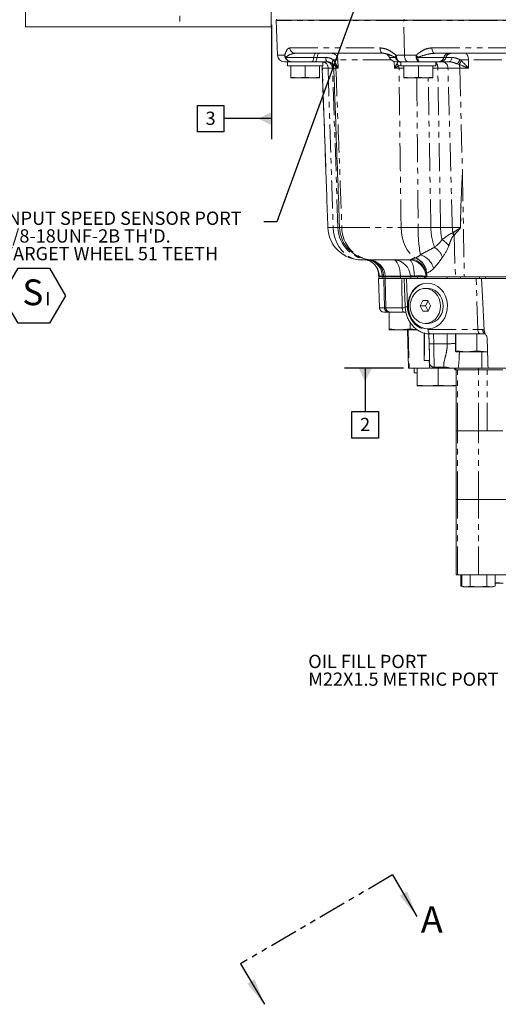
# Model space of a CAD drawing. Units: millimetres. Extents: x 11 to 1180, y 5 to 832.
# Drawn here: x 402 to 510, y 424 to 646 of the extents above; entities that cross this region are included whole.
import ezdxf

# ---------------------------------------------------------------- set-up
doc = ezdxf.new("R2010")
doc.units = ezdxf.units.MM
doc.linetypes.add('PHANTOM', pattern=[12.7, 6.35, -1.27, 1.27, -1.27, 1.27, -1.27])
doc.layers.add('SLD-0', color=7, linetype='Continuous')
doc.styles.add('SLDTEXTSTYLE0', font='TXT', dxfattribs={"width": 0.605})
doc.dimstyles.new('SLDDIMSTYLE4', dxfattribs={"dimtxt": 0, "dimasz": 3, "dimexe": 0, "dimexo": 0.0625, "dimgap": 0, "dimtad": 0, "dimtih": 1, "dimtoh": 1, "dimdec": 0, "dimrnd": 1e-09, "dimzin": 0, "dimdsep": 46, "dimtxsty": 'Standard', "dimsah": 1, "dimcen": 0.09, "dimadec": 0, "dimazin": 0, "dimtfac": 3, "dimtdec": 0, "dimtofl": 0, "dimtmove": 0, "dimatfit": 3, "dimfxl": 0, "dimfrac": 2, "dimtolj": 1, "dimtzin": 0, "dimarcsym": 0})

# ---------------------------------------------------------------- blocks, each defined once
blk = doc.blocks.new('SW_NOTE_29')
at = {"layer": 'SLD-0', "color": 0}
for p, q in [((-59.12, -16.71), (-55.54, -10.52)), ((-55.54, -10.52), (-48.4, -10.52)), ((-48.4, -10.52), (-44.82, -16.71)), ((-55.54, -22.9), (-59.12, -16.71)), ((-44.82, -16.71), (-48.4, -22.9)), ((-48.4, -22.9), (-55.54, -22.9))]:
    blk.add_line(p, q, dxfattribs=at)
at = {"layer": 'SLD-0', "color": 0, "attachment_point": 1, "style": 'SLDTEXTSTYLE0'}
for s, insert, char_height in [('INPUT SPEED SENSOR PORT', (-59.12, 2.3), 3), ("5/8-18UNF-2B TH'D.", (-59.12, -1.7), 3), ('TARGET WHEEL 51 TEETH', (-59.12, -5.7), 3), ('S', (-54.56, -13.04), 5.82), ('I ', (-49.38, -15.9), 3)]:
    blk.add_mtext(s, dxfattribs=dict(at, insert=insert, char_height=char_height))
blk = doc.blocks.new('SW_NOTE_32')
at = {"layer": 'SLD-0', "color": 0, "char_height": 3, "attachment_point": 1, "style": 'SLDTEXTSTYLE0'}
for s, insert in [('OIL FILL PORT', (-46.52, 5.44)), ('M22X1.5 METRIC PORT', (-46.52, 1.44))]:
    blk.add_mtext(s, dxfattribs=dict(at, insert=insert))
blk = doc.blocks.new('SW_DATUMTAG_7')
at = {"layer": 'SLD-0', "color": 0}
for p, q in [((14.88, 23.5), (14.88, -2.37)), ((-1.85, -0.7), (-1.85, 5.3)), ((-1.85, 5.3), (4.15, 5.3)), ((4.15, 5.3), (4.15, -0.7)), ((14.88, 2.3), (4.15, 2.3)), ((4.15, -0.7), (-1.85, -0.7))]:
    blk.add_line(p, q, dxfattribs=at)
blk.add_solid([(14.88, 0.8), (14.88, 3.8), (11.88, 2.3)], dxfattribs=at)
at = {"layer": 'SLD-0', "color": 0, "insert": (0, 3.87, 4.26), "char_height": 3, "attachment_point": 1, "style": 'SLDTEXTSTYLE0'}
blk.add_mtext('3', dxfattribs=at)
blk = doc.blocks.new('SW_DATUMTAG_9')
at = {"layer": 'SLD-0', "color": 0}
for p, q in [((9.83, 15.09), (-3.53, 15.09)), ((1.15, 15.09), (1.15, 5.3)), ((-1.85, -0.7), (-1.85, 5.3)), ((-1.85, 5.3), (4.15, 5.3)), ((4.15, 5.3), (4.15, -0.7)), ((4.15, -0.7), (-1.85, -0.7))]:
    blk.add_line(p, q, dxfattribs=at)
blk.add_solid([(2.65, 15.09), (-0.35, 15.09), (1.15, 12.09)], dxfattribs=at)
at = {"layer": 'SLD-0', "color": 0, "insert": (0, 3.87, 5.9), "char_height": 3, "attachment_point": 1, "style": 'SLDTEXTSTYLE0'}
blk.add_mtext('2', dxfattribs=at)

msp = doc.modelspace()

# ---------------------------------------------------------------- linework, layer by layer
at = {"color": 7, "linetype": 'Continuous', "lineweight": 15}
for p, q in [((403.081336, 644.643763), (403.081336, 708.143761)), ((458.643832, 644.643763), (458.643832, 708.143761)), ((459.801071, 646.18046), (462.858133, 646.18046)), ((459.801995, 646.127278), (460.076966, 638.253274)), ((459.849455, 646.390015), (459.849455, 646.18046)), ((488.745876, 646.18046), (462.858133, 646.18046)), ((535.705939, 646.18046), (488.745876, 646.18046)), ((438.006334, 644.643763), (403.081336, 644.643763)), ((438.006334, 644.643763), (458.643832, 644.643763)), ((462.38713, 636.782462), (461.600036, 636.782462)), ((462.38713, 636.782462), (462.38713, 635.86806)), ((462.875464, 636.782462), (462.38713, 636.782462)), ((463.185274, 636.782462), (462.875464, 636.782462)), ((467.84971, 636.782462), (463.185274, 636.782462)), ((484.019302, 638.687464), (464.076259, 638.687464)), ((468.592823, 636.782462), (467.84971, 636.782462)), ((470.324629, 635.86806), (470.324629, 636.782462)), ((471.300334, 636.782462), (471.290134, 636.782462)), ((487.8046, 636.782462), (486.834512, 636.782462)), ((489.078708, 636.782462), (487.8046, 636.782462)), ((487.964929, 636.782462), (487.964929, 635.86806)), ((490.918205, 636.782462), (489.078708, 636.782462)), ((492.135182, 636.782462), (490.918205, 636.782462)), ((496.48925, 636.782462), (492.135182, 636.782462)), ((522.18505, 638.687464), (495.63589, 638.687464)), ((495.902427, 635.86806), (495.902427, 636.782462)), ((496.951104, 636.782462), (496.48925, 636.782462)), ((470.324629, 635.86806), (462.38713, 635.86806)), ((463.10588, 635.86806), (463.10588, 633.252779)), ((466.355876, 635.86806), (466.355876, 633.252779)), ((469.605878, 635.86806), (469.605878, 633.252779)), ((470.212684, 635.31165), (470.524177, 626.391793)), ((495.902427, 635.86806), (487.964929, 635.86806)), ((488.683679, 635.86806), (488.683679, 633.252779)), ((491.933682, 635.86806), (491.933682, 633.252779)), ((495.183677, 635.86806), (495.183677, 633.252779)), ((464.730882, 633.118065), (463.10588, 633.252779)), ((463.10588, 633.252779), (463.10588, 633.118065)), ((463.10588, 633.118065), (464.730882, 633.118065)), ((466.355876, 633.252779), (464.730882, 633.118065)), ((464.730882, 633.118065), (467.980877, 633.118065)), ((467.980877, 633.118065), (466.355876, 633.252779)), ((469.605878, 633.252779), (467.980877, 633.118065)), ((467.980877, 633.118065), (469.605878, 633.118065)), ((469.605878, 633.118065), (469.605878, 633.252779)), ((490.30868, 633.118065), (488.683679, 633.252779)), ((488.683679, 633.252779), (488.683679, 633.118065)), ((488.683679, 633.118065), (490.30868, 633.118065)), ((491.933682, 633.252779), (490.30868, 633.118065)), ((490.30868, 633.118065), (493.558683, 633.118065)), ((493.558683, 633.118065), (491.933682, 633.252779)), ((495.183677, 633.252779), (493.558683, 633.118065)), ((493.558683, 633.118065), (495.183677, 633.118065)), ((495.183677, 633.118065), (495.183677, 633.252779)), ((479.088411, 591.951462), (479.086318, 591.951462)), ((481.233813, 591.951462), (479.088411, 591.951462)), ((481.717192, 591.951462), (481.233813, 591.951462)), ((489.872627, 591.951462), (481.732764, 591.951462)), ((482.953527, 588.502931), (482.967481, 588.103356)), ((484.043248, 588.103356), (482.967481, 588.103356)), ((482.981265, 588.103356), (482.981265, 587.785857)), ((484.331869, 588.103356), (484.043248, 588.103356)), ((484.419376, 588.103356), (484.047905, 588.103356)), ((484.436803, 588.103356), (484.419376, 588.103356)), ((484.433435, 588.274436), (484.439411, 588.103356)), ((484.439411, 588.103356), (484.436803, 588.103356)), ((487.869248, 588.103356), (484.439411, 588.103356)), ((490.154408, 588.103356), (490.148433, 588.274436)), ((490.154408, 588.103356), (491.037377, 588.103356)), ((493.318737, 588.103356), (491.037377, 588.103356)), ((493.318737, 587.785857), (493.318737, 588.103356)), ((493.362092, 588.103356), (493.318737, 588.103356)), ((493.633487, 588.103356), (493.362092, 588.103356)), ((493.686282, 588.103356), (493.633487, 588.103356)), ((493.686282, 588.103356), (493.670233, 588.562848)), ((493.686282, 588.103356), (493.856326, 588.103356)), ((494.680778, 588.103356), (493.856326, 588.103356)), ((498.452053, 588.103356), (494.680778, 588.103356)), ((501.458794, 588.103356), (498.452053, 588.103356)), ((505.77087, 588.103356), (501.458794, 588.103356)), ((507.152915, 588.103356), (505.77087, 588.103356)), ((507.152915, 587.785857), (507.152915, 588.103356)), ((539.243553, 588.103356), (507.152915, 588.103356)), ((482.962907, 587.785857), (483.136528, 581.155272)), ((484.132134, 587.785857), (482.962907, 587.785857)), ((484.331869, 587.785857), (484.132134, 587.785857)), ((484.419376, 587.785857), (484.132134, 587.785857)), ((484.434225, 587.785857), (484.419376, 587.785857)), ((484.434225, 587.785857), (484.607853, 581.155272)), ((488.160804, 587.785857), (484.434225, 587.785857)), ((488.551558, 587.785857), (488.160804, 587.785857)), ((488.725074, 587.785857), (488.160804, 587.785857)), ((488.725074, 587.785857), (488.954328, 581.386851)), ((488.725074, 587.785857), (489.22775, 587.785857)), ((489.22775, 587.785857), (504.996732, 587.785857)), ((506.226898, 587.785857), (504.996732, 587.785857)), ((540.440038, 587.785857), (506.226898, 587.785857)), ((494.124644, 585.531609), (493.521639, 585.531609)), ((492.920727, 582.752587), (492.331952, 581.554743)), ((492.331952, 581.554743), (492.932864, 580.365019)), ((493.53797, 581.554743), (492.331952, 581.554743)), ((494.110406, 582.760709), (492.920727, 582.752587)), ((494.114511, 582.752587), (492.920727, 582.752587)), ((494.12071, 582.740309), (493.53797, 581.554743)), ((493.53797, 581.554743), (494.128578, 580.385419)), ((494.711318, 581.570985), (494.110406, 582.760709)), ((494.122543, 580.37314), (494.711318, 581.570985)), ((485.149846, 580.165865), (484.152183, 580.165865)), ((485.324905, 580.165865), (485.324905, 576.362761)), ((488.632769, 580.165865), (485.623509, 580.165865)), ((489.119344, 580.165865), (488.632769, 580.165865)), ((492.932864, 580.365019), (494.122543, 580.37314)), ((490.074903, 577.83583), (490.074903, 576.362761)), ((493.521639, 577.594118), (494.124644, 577.594118)), ((485.324905, 576.165857), (487.699904, 576.165857)), ((491.724968, 576.165857), (487.699904, 576.165857)), ((489.45468, 576.165857), (489.683405, 567.465859)), ((505.924754, 575.212868), (494.640321, 575.212868)), ((500.365139, 575.212868), (500.365139, 571.409764)), ((500.418671, 575.212868), (500.418671, 571.409764)), ((505.195216, 575.212868), (505.195216, 571.409764)), ((507.093989, 575.212868), (505.924754, 575.212868)), ((493.26583, 574.381353), (493.258991, 573.194357)), ((493.258991, 573.194357), (493.265607, 571.99386)), ((493.285753, 573.194357), (493.258991, 573.194357)), ((493.279286, 574.367853), (493.26583, 574.381353)), ((493.279063, 571.980374), (493.285902, 573.167371)), ((493.285902, 573.167371), (493.279286, 574.367853)), ((493.265607, 571.99386), (493.279063, 571.980374)), ((493.279137, 571.99386), (493.265607, 571.99386)), ((500.391454, 571.21292), (500.391677, 571.21286)), ((500.391908, 571.21286), (500.418671, 571.409764)), ((500.391908, 571.21286), (502.80694, 571.21286)), ((500.418671, 571.409764), (502.80694, 571.21286)), ((502.80694, 571.21286), (505.195216, 571.409764)), ((502.80694, 571.21286), (507.556715, 571.21286)), ((505.195216, 571.409764), (507.556715, 571.21286)), ((493.272447, 569.212111), (494.466186, 569.212111)), ((489.863478, 567.465859), (489.683405, 567.465859)), ((489.863478, 567.465859), (494.313561, 567.465859)), ((491.00449, 567.465859), (491.00449, 566.465857)), ((491.693072, 566.465857), (491.00449, 566.465857)), ((491.693072, 567.465859), (491.693072, 563.662754)), ((497.721613, 567.465859), (495.509834, 567.465859)), ((496.443071, 567.465859), (496.443071, 563.662754)), ((500.184596, 567.465859), (500.184596, 567.135664)), ((500.432753, 567.135664), (500.184834, 567.135664)), ((505.56209, 567.465859), (500.432753, 567.465859)), ((505.56209, 567.135664), (500.432753, 567.135664)), ((500.505858, 567.135664), (500.505858, 553.292664)), ((507.692978, 567.465859), (505.56209, 567.465859)), ((509.020903, 567.135664), (505.56209, 567.135664)), ((515.494682, 567.465859), (507.692978, 567.465859)), ((509.020903, 567.135664), (511.021145, 567.135664)), ((491.693072, 563.662754), (494.068072, 563.465865)), ((491.693072, 563.465865), (491.693072, 563.662754)), ((491.693072, 563.465865), (494.068072, 563.465865)), ((494.068072, 563.465865), (496.443071, 563.662754)), ((494.068072, 563.465865), (498.81807, 563.465865)), ((496.443071, 563.662754), (498.81807, 563.465865)), ((498.81807, 563.465865), (500.505858, 563.605787)), ((498.81807, 563.465865), (500.505858, 563.465865)), ((500.505858, 553.292664), (500.505858, 537.79866)), ((500.506081, 553.292664), (500.753999, 553.292664)), ((500.753999, 553.292664), (505.562753, 553.292664)), ((505.562753, 553.292664), (507.48355, 553.292664)), ((511.021145, 553.292664), (507.48355, 553.292664)), ((500.505858, 537.79866), (500.505858, 520.780655)), ((500.753999, 537.79866), (500.506081, 537.79866)), ((505.562753, 537.79866), (500.753999, 537.79866)), ((530.961544, 537.79866), (505.562753, 537.79866)), ((500.506081, 520.780655), (500.753999, 520.780655)), ((500.753999, 520.780655), (505.562753, 520.780655)), ((501.515754, 518.165382), (501.515754, 520.780655)), ((501.763672, 518.165382), (501.763672, 520.780655)), ((503.671691, 518.165382), (503.671691, 520.780655)), ((505.562753, 520.780655), (530.961544, 520.780655)), ((507.424288, 518.165382), (507.424288, 520.780655)), ((509.268865, 518.165382), (509.268865, 520.780655)), ((509.268865, 518.87566), (511.078164, 518.87566)), ((501.515754, 518.165382), (501.74591, 518.132882)), ((501.763314, 518.165426), (502.266266, 518.03066)), ((501.763672, 518.165382), (502.717682, 518.03066)), ((502.018355, 518.03066), (502.266266, 518.03066)), ((502.266266, 518.03066), (502.717682, 518.03066)), ((502.717682, 518.03066), (503.671691, 518.165382)), ((505.547993, 518.03066), (502.717682, 518.03066)), ((503.671691, 518.165382), (505.547993, 518.03066)), ((505.547993, 518.03066), (508.34658, 518.03066)), ((507.424288, 518.165382), (508.34658, 518.03066)), ((508.34658, 518.03066), (509.268865, 518.165382)), ((508.34658, 518.03066), (508.766272, 518.03066)), ((508.766272, 518.03066), (509.269223, 518.165426))]:
    msp.add_line(p, q, dxfattribs=at)
at = {"color": 8, "linetype": 'PHANTOM', "lineweight": 0}
for p, q in [((438.006334, 708.143761), (438.006334, 644.643763)), ((488.64843, 646.127278), (459.801995, 646.127278)), ((535.21441, 646.127278), (488.64843, 646.127278)), ((488.787324, 638.253274), (488.64843, 646.127278)), ((488.745876, 646.390015), (488.745876, 646.18046)), ((462.869332, 639.913136), (483.257972, 639.913136)), ((494.994767, 639.913136), (521.543928, 639.913136)), ((460.076966, 638.253274), (461.729214, 638.253274)), ((461.945512, 637.734959), (468.296223, 637.734959)), ((468.296223, 637.734959), (469.039336, 637.734959)), ((472.692743, 637.233371), (473.306112, 636.298174)), ((485.769205, 637.216652), (473.730907, 637.216652)), ((473.730907, 637.216652), (473.770641, 635.31165)), ((485.421725, 637.734959), (486.763753, 637.734959)), ((486.510583, 635.31165), (486.44434, 636.848817)), ((486.90115, 638.253274), (488.787324, 638.253274)), ((487.1182, 636.383401), (487.276845, 636.782462)), ((488.787324, 638.253274), (491.451897, 638.253274)), ((491.774336, 637.734959), (497.708545, 637.734959)), ((497.708545, 637.734959), (498.170391, 637.734959)), ((501.383514, 637.236076), (501.664028, 636.989379)), ((503.284783, 637.216652), (503.260971, 635.31165)), ((523.499888, 637.216652), (503.284783, 637.216652)), ((470.223859, 635.31165), (470.212684, 635.31165)), ((472.523243, 635.31165), (471.525327, 635.31165)), ((472.812921, 635.31165), (472.523243, 635.31165)), ((473.757633, 599.305527), (472.523243, 635.31165)), ((473.208927, 635.810049), (472.578727, 636.280874)), ((473.770641, 635.31165), (473.304712, 635.31165)), ((487.565957, 635.31165), (486.510583, 635.31165)), ((487.964929, 636.106426), (487.489753, 635.852279)), ((488.683679, 635.313021), (487.565957, 635.31165)), ((496.327423, 635.31165), (495.183677, 635.31165)), ((498.629094, 635.31165), (496.327423, 635.31165)), ((496.962555, 599.305527), (496.327423, 635.31165)), ((501.165539, 636.159407), (500.775122, 636.283578)), ((501.314, 635.31165), (501.912117, 611.612724)), ((503.260971, 635.31165), (501.314, 635.31165)), ((494.77043, 599.305527), (494.173989, 633.118065)), ((501.912117, 611.612724), (502.326817, 588.103356)), ((471.471139, 599.305527), (471.473635, 599.305527)), ((472.673059, 599.305527), (473.757633, 599.305527)), ((473.757633, 599.305527), (474.114754, 599.305527)), ((474.634245, 599.305527), (488.034435, 599.305527)), ((491.902553, 599.305527), (494.77043, 599.305527)), ((494.77043, 599.305527), (496.962555, 599.305527)), ((496.962555, 599.305527), (499.620684, 599.305527)), ((500.030779, 597.525345), (500.315719, 588.103356)), ((491.254464, 592.416363), (491.332852, 592.440562)), ((489.872627, 591.951462), (490.440287, 592.143746)), ((483.064406, 588.422598), (482.993551, 588.504331)), ((484.03737, 588.274436), (483.749442, 588.274436)), ((483.917781, 587.785857), (483.917781, 588.103356)), ((484.043248, 588.103356), (484.03737, 588.274436)), ((484.419376, 587.785857), (484.419376, 588.103356)), ((487.864703, 588.274436), (484.433435, 588.274436)), ((484.436803, 587.785857), (484.436803, 588.103356)), ((487.869248, 588.103356), (487.864703, 588.274436)), ((487.905823, 587.785857), (487.905823, 588.103356)), ((490.218506, 587.785857), (490.218506, 588.103356)), ((490.241677, 587.785857), (490.241677, 588.103356)), ((491.030209, 588.308515), (491.037377, 588.103356)), ((491.758682, 587.785857), (491.758682, 588.103356)), ((493.362092, 587.785857), (493.362092, 588.103356)), ((493.633487, 587.785857), (493.633487, 588.103356)), ((493.824728, 589.00808), (493.79623, 588.97336)), ((493.824728, 589.00808), (493.856326, 588.103356)), ((498.452053, 587.785857), (498.452053, 588.103356)), ((501.458794, 587.785857), (501.458794, 588.103356)), ((505.77087, 587.785857), (505.77087, 588.103356)), ((484.305278, 581.155272), (484.132134, 587.785857)), ((489.22775, 587.785857), (489.456654, 581.396641)), ((505.41173, 576.20226), (504.996732, 587.785857)), ((483.136528, 581.155272), (484.305278, 581.155272)), ((484.607853, 581.155272), (488.292449, 581.155272)), ((489.635677, 576.165857), (489.863478, 567.465859)), ((494.127304, 576.20226), (505.41173, 576.20226)), ((494.387493, 573.014634), (494.329967, 575.232985)), ((495.356009, 575.212868), (495.413006, 573.014634)), ((498.459287, 573.014634), (498.425626, 575.212868)), ((498.459287, 573.014634), (495.413006, 573.014634)), ((506.266743, 567.465859), (506.261401, 571.21286)), ((495.499112, 567.724647), (497.724437, 567.724647)), ((500.184834, 567.465859), (500.184834, 567.135664)), ((500.432753, 567.465859), (500.432753, 567.135664)), ((500.506081, 553.292664), (500.506081, 567.135664)), ((500.753999, 553.292664), (500.753999, 567.135664)), ((505.56209, 567.465859), (505.56209, 567.135664)), ((505.562753, 553.292664), (505.562753, 567.135664)), ((507.48355, 553.292664), (507.48355, 567.135664)), ((500.506081, 537.79866), (500.506081, 553.292664)), ((500.753999, 537.79866), (500.753999, 553.292664)), ((505.562753, 537.79866), (505.562753, 553.292664)), ((500.506081, 520.780655), (500.506081, 537.79866)), ((500.753999, 520.780655), (500.753999, 537.79866)), ((505.562753, 520.780655), (505.562753, 537.79866))]:
    msp.add_line(p, q, dxfattribs=at)
at = {"color": 7, "linetype": 'PHANTOM', "lineweight": 30}
msp.add_line((486.119029, 452.906556), (451.756557, 432.795376), dxfattribs=at)
at = {"color": 7, "linetype": 'Continuous', "lineweight": 30}
for p, q in [((486.119029, 452.906556), (491.614498, 443.516858)), ((451.756557, 432.795376), (457.117574, 423.635407))]:
    msp.add_line(p, q, dxfattribs=at)
at = {"color": 8, "linetype": 'PHANTOM', "lineweight": 0, "flags": 128}
for points in [[(484.019302, 638.687464), (483.873949, 638.710799), (483.73393, 638.77994), (483.604402, 638.892347), (483.490117, 639.043899), (483.395279, 639.229016), (483.323373, 639.440904), (483.277038, 639.671775), (483.257972, 639.913136)], [(495.63589, 638.687464), (495.513484, 638.710799), (495.395579, 638.77994), (495.286495, 638.892347), (495.190256, 639.043899), (495.110393, 639.229016), (495.049835, 639.440904), (495.010816, 639.671775), (494.994767, 639.913136)], [(468.296223, 637.734959), (468.264632, 637.532489), (468.223937, 637.347), (468.175024, 637.18258), (468.118966, 637.04283), (468.057, 636.930818), (467.990488, 636.849003), (467.920877, 636.799188), (467.84971, 636.782462)], [(468.742736, 638.687464), (468.671568, 638.670737), (468.601965, 638.620915), (468.535446, 638.539108), (468.47348, 638.427096), (468.417429, 638.287345), (468.368508, 638.122926), (468.327813, 637.937436), (468.296223, 637.734959)], [(469.039336, 637.734959), (469.007746, 637.532489), (468.967051, 637.347), (468.918138, 637.18258), (468.86208, 637.04283), (468.800113, 636.930818), (468.733594, 636.849003), (468.663991, 636.799188), (468.592823, 636.782462)], [(469.48585, 638.687464), (469.414682, 638.670737), (469.345071, 638.620915), (469.27856, 638.539108), (469.216593, 638.427096), (469.160535, 638.287345), (469.111622, 638.122926), (469.070927, 637.937436), (469.039336, 637.734959)], [(488.787324, 638.253274), (488.806591, 637.96364), (488.85341, 637.686597), (488.926076, 637.432331), (489.02192, 637.210185), (489.137404, 637.028331), (489.268296, 636.893431), (489.40979, 636.810461), (489.556678, 636.782462)], [(499.558211, 637.734959), (499.509462, 637.532489), (499.446653, 637.347), (499.371164, 637.18258), (499.284655, 637.04283), (499.189027, 636.930818), (499.086373, 636.849003), (498.978951, 636.799188), (498.869122, 636.782462)], [(502.515428, 638.687464), (502.662316, 638.659464), (502.80381, 638.576487), (502.934702, 638.441594), (503.050194, 638.259733), (503.14603, 638.037594), (503.218696, 637.783328), (503.265515, 637.506286), (503.284783, 637.216652)], [(470.097587, 635.86806), (470.185735, 635.601284), (470.223859, 635.31165)], [(472.673059, 599.305527), (472.782851, 598.143609), (473.041095, 597.015323), (473.441713, 595.947208), (473.975279, 594.964417), (474.629216, 594.090091), (475.38814, 593.344824), (476.234183, 592.746141), (477.147416, 592.308151), (478.10635, 592.041167), (479.088411, 591.951462)], [(488.034435, 599.305527), (488.113478, 598.184751), (488.298275, 597.094329), (488.584787, 596.058132), (488.966734, 595.09887), (489.435755, 594.237508), (489.981592, 593.492927), (490.592279, 592.881413), (491.254464, 592.416363)], [(486.340754, 591.951462), (486.631714, 591.881456), (486.911983, 591.674032), (487.171263, 591.336804), (487.400026, 590.882139), (487.589859, 590.326788), (487.733797, 589.691134), (487.826549, 588.998528), (487.864703, 588.274436)], [(489.872627, 591.951462), (490.092442, 591.882276), (490.304277, 591.677221), (490.500436, 591.343748), (490.673788, 590.893971), (490.818046, 590.344222), (490.927965, 589.714469), (490.99955, 589.027571), (491.030209, 588.308515)], [(488.292449, 581.155272), (488.186196, 586.513253), (488.160804, 587.785857)], [(488.292449, 581.155272), (488.300488, 580.960872), (488.320865, 580.774697), (488.352843, 580.603661), (488.395215, 580.454098), (488.446422, 580.331581), (488.504552, 580.240669), (488.56745, 580.184745), (488.632769, 580.165865)], [(494.127304, 576.20226), (494.139411, 576.007875), (494.170137, 575.8217), (494.218342, 575.650649), (494.282224, 575.501101), (494.359412, 575.378584), (494.447038, 575.287672), (494.541854, 575.231748), (494.640321, 575.212868)], [(505.41173, 576.20226), (505.423844, 576.007875), (505.454571, 575.8217), (505.502768, 575.650649), (505.56665, 575.501101), (505.643838, 575.378584), (505.731471, 575.287672), (505.82628, 575.231748), (505.924754, 575.212868)]]:
    msp.add_lwpolyline(points, dxfattribs=at)
at = {"color": 7, "linetype": 'Continuous', "lineweight": 15, "flags": 128}
for points in [[(470.086381, 635.86806), (470.174551, 635.601284), (470.212684, 635.31165)], [(494.124644, 586.722242), (493.306444, 586.634385), (492.516101, 586.373838), (491.780542, 585.949453), (491.124802, 585.375683), (490.571224, 584.67208), (490.13865, 583.86259), (489.841812, 582.974793), (489.690826, 582.038911), (489.690826, 581.086816), (489.841812, 580.150934), (490.13865, 579.263138), (490.571224, 578.453647), (491.124802, 577.750044), (491.780542, 577.176275), (492.516101, 576.75189), (493.306444, 576.491328), (494.124644, 576.403486), (494.124644, 576.403486)], [(490.565435, 579.55827), (491.006457, 578.868808), (491.565094, 578.305306), (492.215209, 577.894123), (492.926419, 577.654498), (493.665457, 577.597605), (494.397767, 577.726143), (495.089114, 578.034075), (495.70717, 578.507008), (496.223025, 579.122828), (496.612572, 579.852732), (496.857591, 580.66261), (496.946618, 581.514584), (496.875503, 582.368808), (496.64756, 583.185362), (496.273458, 583.926039), (495.770678, 584.556209), (495.162741, 585.046427), (494.478062, 585.373746), (493.748665, 585.522892), (493.008651, 585.486846), (492.292621, 585.267337), (491.634064, 584.874602), (491.063767, 584.327014), (490.608395, 583.650174), (490.289242, 582.875745), (490.121231, 582.039924), (490.112223, 581.181796), (490.262636, 580.341475), (490.565435, 579.55827)], [(494.124644, 577.594118), (494.268463, 577.597605), (495.000773, 577.726143), (495.692119, 578.034075), (496.310175, 578.507008), (496.826031, 579.122828), (497.215577, 579.852732), (497.460597, 580.66261), (497.549624, 581.514584), (497.478508, 582.368808), (497.250565, 583.185362), (496.876464, 583.926039), (496.373684, 584.556209), (495.765746, 585.046427), (495.081068, 585.373746), (494.351671, 585.522892), (494.124644, 585.531609)]]:
    msp.add_lwpolyline(points, dxfattribs=at)
at = {"color": 7, "linetype": 'Continuous', "lineweight": 15}
for centre, radius, start, end in [((461.325068, 646.180462), 1.524, 180, 182), ((461.600034, 638.306462), 1.524, 182, 270), ((471.289846, 635.258463), 1.523999, 1.97088113, 89.98915415), ((484.008941, 637.163462), 1.524, 22.02431284, 90), ((486.834513, 638.306462), 1.524, 202.02431284, 270), ((479.086317, 599.571462), 7.62, 182.00384824, 270), ((481.732766, 599.571462), 7.62, 182.07113787, 270), ((480.625756, 588.141462), 3.81, 2, 90), ((486.340756, 588.141462), 3.81, 2, 90), ((489.872626, 588.141462), 3.81, 2, 90), ((484.152183, 581.181862), 1.016, 181.5, 270), ((485.623508, 581.181862), 1.016, 181.5, 270), ((668.111959, 573.213694), 174.885674, 179.26283138, 181.31104348), ((298.877732, 573.334817), 194.438043, 358.78511293, 0.62615695), ((508.116243, 575.436511), 1.001433, 212.63673753, 215.90445052), ((511.947618, 569.089601), 17.514032, 179.59921655, 183.49640165)]:
    msp.add_arc(centre, radius, start, end, dxfattribs=at)
at = {"color": 8, "linetype": 'PHANTOM', "lineweight": 0}
for centre, radius, start, end in [((491.731576, 646.181083), 3.083615, 180.01157204, 180.99978699), ((464.106736, 639.924545), 1.237457, 180.52825961, 268.58871307), ((462.770325, 638.480927), 1.06571, 192.33436618, 220.97678823), ((461.882975, 638.186724), 0.456072, 262.11879754, 277.88120246), ((470.114143, 635.383402), 1.413007, 357.08929851, 81.4331568), ((472.184804, 637.586893), 1.196599, 172.89204775, 222.24207861), ((471.014619, 635.273413), 1.509109, 1.45190259, 89.4916453), ((472.265193, 637.222826), 1.465727, 359.75863286, 87.79041499), ((473.597432, 636.642005), 1.080822, 146.82865017, 199.51941743), ((488.465768, 637.307199), 1.828411, 148.8399819, 164.94621983), ((486.890641, 639.655232), 1.924461, 266.21952581, 273.78047419), ((489.080198, 637.844998), 1.751841, 217.33868688, 230.4592348), ((493.903715, 639.873105), 2.938582, 213.45135345, 225.3631816), ((491.613299, 640.608304), 2.877854, 266.79220954, 273.20779046), ((496.430679, 638.114099), 1.332925, 272.51847375, 343.47449329), ((496.892533, 638.114089), 1.332914, 272.51848946, 343.47481728), ((497.210822, 635.367511), 1.419372, 357.7444758, 85.47664868), ((498.98641, 637.35583), 1.332921, 92.51878798, 163.4749536), ((499.448264, 637.35582), 1.332931, 92.51877228, 163.47462961), ((459.108859, 663.567775), 49.804667, 326.78213495, 328.08237625), ((522.76419, 623.751755), 24.908865, 147.89704359, 150.12417453), ((474.377698, 635.831085), 1.16896, 156.4482844, 181.03109497), ((471.690362, 635.259801), 1.615182, 1.83958616, 19.9178709), ((488.794929, 637.160855), 1.848203, 204.87585979, 225.07451349), ((485.287308, 635.266148), 2.279104, 1.14399167, 14.90258233), ((494.40418, 635.411497), 1.925833, 357.02812016, 38.92460031), ((498.702545, 635.291207), 2.611535, 0.44852743, 19.41744827), ((479.086398, 599.57136), 7.619898, 181.99925969, 269.99939274), ((472.073347, 613.089367), 13.79688, 267.50872629, 272.49127371), ((479.088695, 599.571153), 7.619692, 181.99776232, 269.99786477), ((481.300878, 599.496834), 7.545671, 181.45278611, 269.49076083), ((474.192344, 609.373134), 10.0773, 269.57587746, 272.51329471), ((481.988498, 599.301268), 7.354254, 179.96681431, 268.00721366), ((489.968494, 769.719388), 170.424835, 269.34976734, 270.65023266), ((525.585609, 598.844207), 33.686215, 179.21533154, 189.77457207), ((507.584342, 599.377635), 12.814115, 180.32241592, 200.85753734), ((511.12122, 599.519586), 14.160283, 180.86616437, 192.18953879), ((500.822816, 688.197396), 88.899997, 269.22520597, 270.39873944), ((508.560354, 599.568344), 8.943532, 181.68395036, 189.73764171), ((500.326712, 587.869469), 11.484317, 84.27765515, 84.42953053), ((499.559584, 598.456745), 0.44215, 294.88997449, 310.14113563), ((495.554283, 596.811581), 4.372128, 8.14127662, 16.53184562), ((495.927019, 596.563857), 4.214891, 13.18623979, 21.64792961), ((499.603683, 598.031679), 0.662408, 294.87785471, 310.14786159), ((493.020489, 590.906906), 4.688315, 20.77809131, 56.4734606), ((495.0673, 592.544972), 4.557948, 34.731382, 60.95469287), ((489.753912, 588.648875), 4.055321, 4.58941622, 68.28310782), ((490.552453, 594.799723), 2.484887, 288.3039632, 317.6333367), ((489.736022, 588.66056), 4.103448, 4.8581908, 67.09879551), ((490.928067, 588.677738), 4.681105, 16.85552226, 71.82233579), ((480.14972, 588.357127), 3.600672, 358.68406412, 86.60007851), ((479.317814, 588.354501), 3.747211, 1.04127959, 72.09143944), ((480.246072, 588.309249), 3.791458, 359.47390964, 65.58856798), ((489.90189, 588.410972), 3.771402, 2.30795518, 81.79253852), ((492.654023, 592.547024), 3.727556, 288.30454179, 317.63213238), ((485.121493, 548.453034), 39.836157, 90.99013412, 91.55947186), ((489.006568, 567.811135), 20.495135, 86.80617238, 93.19382762), ((492.142181, 571.721892), 16.623854, 84.69110387, 93.83538576), ((485.24076, 581.09864), 0.937195, 176.53562563, 264.43318327), ((489.031588, 590.328279), 8.941747, 269.50493912, 272.72470968), ((507.457163, 576.164419), 0.983609, 178.3258236, 247.21203487), ((494.900249, 582.984636), 9.983179, 267.05587666, 272.94412334), ((500.106519, 472.567101), 100.461038, 89.85250201, 90.93950519), ((495.427951, 568.677453), 0.955459, 186.39399843, 274.27128643), ((528.031818, 567.264539), 30.310874, 179.13023645, 179.61944751)]:
    msp.add_arc(centre, radius, start, end, dxfattribs=at)
for centre, major_axis, ratio, start_param, end_param in [((501.362398, 637.163462), (3.81006, -0.019036), 0.019086739, 1.0420258953, 1.5653504212), ((484.648846, 599.571462), (13.487558, -0.576127), 0.5633480274, 5.68478616, 5.948239279), ((487.946393, 599.704429), (9.170374, -7.501716), 0.9403930578, 0.0418496468, 0.3053027657), ((491.423853, 588.141462), (1.275351, -0.134877), 0.1026109793, 1.8954045337, 3.1560802165), ((494.056751, 581.536266), (-0.275697, 5.328698), 0.8624618954, 1.5523836027, 3.0969999907), ((503.804612, 576.228862), (3.17834, -0.036378), 0.0029905901, 5.2425558479, 5.7094491454), ((494.331789, 573.154266), (-0.139682, 5.334), 0.009753735, 3.6783388693, 4.6859536189), ((495.347393, 573.180862), (-0.139682, 6.35), 0.0097557031, 3.6783796937, 4.6859944433), ((494.534296, 566.825057), (-0.053212, 2.032), 0.009753735, 0.5367462161, 1.2497084629), ((495.5499, 566.851653), (-0.053212, 1.016), 0.0097337254, 0.5364918415, 0.9211028808)]:
    msp.add_ellipse(centre, major_axis=major_axis, ratio=ratio, start_param=start_param, end_param=end_param, dxfattribs=at)
at = {"color": 7, "linetype": 'Continuous', "lineweight": 15}
msp.add_ellipse((494.056399, 581.562862), major_axis=(-0.266672, 5.154246), ratio=0.8624618954, dxfattribs=at)
for centre, major_axis, ratio, start_param, end_param in [((507.040953, 485.895678), (-2.74065, 121.289905), 0.0225882825, 5.5488528673, 5.7092628583), ((494.331093, 573.180862), (-0.135109, 5.159375), 0.009753735, 3.1413372309, 5.1252730451), ((508.296427, 578.099294), (-0.877008, 38.81277), 0.0225882825, 1.6703773351, 1.8478016893), ((494.331789, 573.154266), (-0.139682, 5.334), 0.009753735, 2.402217064, 2.6043355922), ((494.331093, 573.180862), (-0.135109, 5.159375), 0.009753735, 2.4481773233, 3.1413372309), ((494.460739, 566.825057), (-0.053212, 2.032), 0.009753735, 5.032965999, 5.7459282461)]:
    msp.add_ellipse(centre, major_axis=major_axis, ratio=ratio, start_param=start_param, end_param=end_param, dxfattribs=at)
at = {"color": 8, "linetype": 'PHANTOM', "lineweight": 0}
for points, knots in [([(461.729214, 638.253274), (461.735561, 638.274015), (461.823176, 638.560321), (462.010801, 639.073794), (462.365879, 639.734096), (462.687955, 639.848634), (462.869332, 639.913136)], [0, 0, 0, 0, 0.0229027468, 0.3161357585, 0.6148811238, 1, 1, 1, 1]), ([(483.257972, 639.913136), (483.753961, 639.84833), (484.627955, 639.734133), (485.822069, 639.072635), (486.524342, 638.559459), (486.880807, 638.269803), (486.90115, 638.253274)], [0, 0, 0, 0, 0.3860500478, 0.6802687329, 0.9817538356, 1, 1, 1, 1]), ([(491.451897, 638.253274), (491.613235, 638.390107), (492.049502, 638.760115), (492.815134, 639.284585), (493.830949, 639.788518), (494.588442, 639.869628), (494.994767, 639.913136)], [0, 0, 0, 0, 0.1548802317, 0.4188057646, 0.6882430157, 1, 1, 1, 1]), ([(461.729214, 638.253274), (461.731017, 638.179465), (461.734141, 638.051541), (461.770093, 637.877393), (461.804444, 637.780211), (461.820439, 637.734959)], [0, 0, 0, 0, 0.4215750416, 0.7306635793, 1, 1, 1, 1]), ([(461.820439, 637.734959), (461.850826, 637.666279), (461.950526, 637.440943), (462.222893, 637.11552), (462.664683, 636.847907), (463.008208, 636.782843), (463.182224, 636.782468), (463.185274, 636.782462)], [0, 0, 0, 0, 0.1257087066, 0.4124474771, 0.6997786427, 0.9947386314, 1, 1, 1, 1]), ([(461.96574, 637.782084), (461.959298, 637.776255), (461.949872, 637.767726), (461.943107, 637.752464), (461.94329, 637.74274), (461.944201, 637.738319), (461.945181, 637.735807), (461.945512, 637.734959)], [0, 0, 0, 0, 0.5786685979, 0.8466909692, 0.9136951943, 0.970875612, 1, 1, 1, 1]), ([(461.945512, 637.734959), (461.973218, 637.666279), (462.064125, 637.440935), (462.312255, 637.115517), (462.713799, 636.847913), (463.025091, 636.782843), (463.182515, 636.782468), (463.185274, 636.782462)], [0, 0, 0, 0, 0.1257048604, 0.4124462352, 0.6997856167, 0.9947383849, 1, 1, 1, 1]), ([(464.076259, 638.687464), (463.796474, 638.646225), (463.01233, 638.530645), (462.32021, 638.073443), (461.979464, 637.793364), (461.96574, 637.782084)], [0, 0, 0, 0, 0.3474249953, 0.97371741, 1, 1, 1, 1]), ([(469.039336, 637.734959), (469.438298, 637.734959), (470.088231, 637.734959), (470.744128, 637.734959), (470.997401, 637.734959)], [0, 0, 0, 0, 0.613851689, 1, 1, 1, 1]), ([(470.997401, 637.734959), (471.260769, 637.716556), (471.772911, 637.680768), (472.336269, 637.450996), (472.606395, 637.286086), (472.692743, 637.233371)], [0, 0, 0, 0, 0.4186888643, 0.8141792211, 1, 1, 1, 1]), ([(472.578727, 636.280874), (472.506485, 636.331869), (472.307421, 636.472387), (471.905471, 636.713253), (471.491024, 636.760544), (471.298948, 636.782462)], [0, 0, 0, 0, 0.23409215277, 0.645040176, 1, 1, 1, 1]), ([(473.730907, 637.216652), (473.53313, 637.221738), (473.256991, 637.228839), (472.817468, 637.232369), (472.692743, 637.233371)], [0, 0, 0, 0, 0.7162263559, 1, 1, 1, 1]), ([(486.700103, 637.782084), (486.678966, 637.79108), (486.021026, 638.071115), (485.131564, 638.52958), (484.311339, 638.646009), (484.019302, 638.687464)], [0, 0, 0, 0, 0.0209270553, 0.6514055863, 1, 1, 1, 1]), ([(486.763753, 637.734959), (486.763546, 637.735777), (486.762839, 637.73857), (486.760197, 637.74357), (486.755753, 637.749032), (486.745995, 637.758103), (486.727081, 637.769991), (486.710275, 637.777524), (486.700103, 637.782084)], [0, 0, 0, 0, 0.0279687745, 0.0954756014, 0.1734465111, 0.2555726999, 0.5494264603, 1, 1, 1, 1]), ([(486.763753, 637.734959), (486.786797, 637.666253), (486.862378, 637.440902), (487.069137, 637.115492), (487.405731, 636.847931), (487.668624, 636.782837), (487.80224, 636.782468), (487.8046, 636.782462)], [0, 0, 0, 0, 0.1257544867, 0.4124705024, 0.6997733645, 0.9946988659, 1, 1, 1, 1]), ([(486.90115, 638.253274), (486.913225, 638.198868), (486.940412, 638.076376), (486.977839, 637.911007), (487.004264, 637.793779), (487.015509, 637.743913), (487.017528, 637.734959)], [0, 0, 0, 0, 0.3111612364, 0.7005681812, 0.9462349101, 1, 1, 1, 1]), ([(487.017528, 637.734959), (487.035062, 637.666254), (487.092572, 637.440904), (487.249688, 637.115496), (487.50444, 636.847924), (487.702512, 636.782838), (487.802829, 636.782468), (487.8046, 636.782462)], [0, 0, 0, 0, 0.1257556144, 0.4124710552, 0.6997673021, 0.9947007147, 1, 1, 1, 1]), ([(491.451897, 638.253274), (491.442181, 638.182471), (491.424794, 638.055763), (491.428703, 637.881534), (491.444788, 637.781463), (491.452262, 637.734959)], [0, 0, 0, 0, 0.4040247272, 0.7230466652, 1, 1, 1, 1]), ([(491.452262, 637.734959), (491.467434, 637.666446), (491.51732, 637.441178), (491.653663, 637.11566), (491.874833, 636.847819), (492.046783, 636.782874), (492.133717, 636.782469), (492.135182, 636.782462)], [0, 0, 0, 0, 0.1253960301, 0.4123005966, 0.6998334983, 0.9949409781, 1, 1, 1, 1]), ([(491.839037, 637.782084), (491.824178, 637.776419), (491.801788, 637.767884), (491.780095, 637.752975), (491.774558, 637.742918), (491.773745, 637.73838), (491.774189, 637.735812), (491.774336, 637.734959)], [0, 0, 0, 0, 0.5565851358, 0.8386777872, 0.909485606, 0.9699499915, 1, 1, 1, 1]), ([(491.774336, 637.734959), (491.78256, 637.666446), (491.809602, 637.441174), (491.883052, 637.115657), (492.00037, 636.847825), (492.089789, 636.782874), (492.13443, 636.782469), (492.135182, 636.782462)], [0, 0, 0, 0, 0.1253937899, 0.4122997613, 0.6998389699, 0.9949408475, 1, 1, 1, 1]), ([(495.63589, 638.687464), (495.272621, 638.659671), (494.18906, 638.576772), (492.921689, 638.158118), (492.050267, 637.85545), (491.839037, 637.782084)], [0, 0, 0, 0, 0.2764557574, 0.8246147935, 1, 1, 1, 1]), ([(498.170391, 637.734959), (498.411717, 637.734959), (498.794344, 637.734959), (499.352199, 637.734959), (499.558211, 637.734959)], [0, 0, 0, 0, 0.6307068219, 1, 1, 1, 1]), ([(500.775122, 636.283578), (500.633234, 636.331235), (500.237646, 636.464103), (499.604223, 636.708119), (499.100254, 636.759087), (498.869122, 636.782462)], [0, 0, 0, 0, 0.2324090348, 0.6479635104, 1, 1, 1, 1]), ([(499.558211, 637.734959), (499.809459, 637.7157), (500.298551, 637.678209), (500.916422, 637.442071), (501.271527, 637.285464), (501.383514, 637.236076)], [0, 0, 0, 0, 0.4196905104, 0.8169914462, 1, 1, 1, 1]), ([(501.664028, 636.989379), (502.14243, 636.52781), (502.707386, 635.982731), (503.185562, 635.404075), (503.25922, 635.313796), (503.260971, 635.31165)], [0, 0, 0, 0, 0.8436469988, 0.9962838321, 1, 1, 1, 1]), ([(471.525327, 635.31165), (471.160905, 635.312775), (470.432063, 635.315025), (470.293261, 635.312775), (470.223859, 635.31165)], [0, 0, 0, 0, 0.5000006624, 1, 1, 1, 1]), ([(471.473635, 599.305527), (471.298771, 604.336814), (470.913206, 615.43052), (470.496874, 627.432554), (470.255334, 634.403303), (470.223859, 635.31165)], [0, 0, 0, 0, 0.4192020485, 0.9243171262, 1, 1, 1, 1]), ([(471.525327, 635.31165), (471.641791, 631.632124), (471.890237, 623.7828), (472.27279, 611.780759), (472.539818, 603.458247), (472.673059, 599.305527)], [0, 0, 0, 0, 0.3065748928, 0.6539986677, 1, 1, 1, 1]), ([(473.304712, 635.31165), (473.066302, 635.312997), (472.765833, 635.314694), (472.854397, 635.313548), (472.87269, 635.313312)], [0, 0, 0, 0, 0.7934561445, 1, 1, 1, 1]), ([(473.770641, 635.31165), (473.769405, 635.312897), (473.602808, 635.480917), (473.405134, 635.646096), (473.208927, 635.810049)], [0, 0, 0, 0, 0.00742045708, 1, 1, 1, 1]), ([(473.304712, 635.31165), (473.562388, 628.340905), (474.006047, 616.338879), (474.448689, 604.336822), (474.634245, 599.305527)], [0, 0, 0, 0, 0.5807973262, 1, 1, 1, 1]), ([(473.306112, 636.298174), (473.476926, 635.973147), (473.648792, 635.646117), (473.769899, 635.313687), (473.770641, 635.31165)], [0, 0, 0, 0, 0.9938737146, 1, 1, 1, 1]), ([(486.510583, 635.31165), (486.51188, 635.313684), (486.742509, 635.675423), (486.930884, 636.03041), (487.1182, 636.383401)], [0, 0, 0, 0, 0.00562306223, 1, 1, 1, 1]), ([(487.489753, 635.852279), (487.174509, 635.674515), (486.857102, 635.495531), (486.512928, 635.312895), (486.510583, 635.31165)], [0, 0, 0, 0, 0.9931869992, 1, 1, 1, 1]), ([(488.034435, 599.305527), (487.967885, 604.337135), (487.80914, 616.339193), (487.655302, 628.341218), (487.565957, 635.31165)], [0, 0, 0, 0, 0.4192287314, 1, 1, 1, 1]), ([(501.314, 635.31165), (501.137563, 635.311986), (500.783499, 635.31266), (500.286883, 635.313212), (499.817911, 635.313433), (499.381847, 635.313239), (498.978309, 635.312702), (498.745783, 635.312002), (498.629094, 635.31165)], [0, 0, 0, 0, 0.162916456, 0.3269322698, 0.4922137888, 0.6586439646, 0.8286966374, 1, 1, 1, 1]), ([(499.620684, 599.305527), (499.4833, 604.334895), (499.155447, 616.336932), (498.822514, 628.338976), (498.629094, 635.31165)], [0, 0, 0, 0, 0.4190428229, 1, 1, 1, 1]), ([(503.260971, 635.31165), (503.258152, 635.312907), (503.15548, 635.358683), (502.493071, 635.651734), (501.774452, 635.926548), (501.165539, 636.159407)], [0, 0, 0, 0, 0.0042907628, 0.1562984386, 1, 1, 1, 1]), ([(491.588414, 633.118065), (491.643788, 626.878823), (491.743818, 615.607971), (491.853561, 604.337132), (491.902553, 599.305527)], [0, 0, 0, 0, 0.5535731994, 1, 1, 1, 1]), ([(501.441494, 599.299552), (501.472361, 600.745254), (501.534102, 603.636962), (501.666937, 607.156877), (501.799799, 609.815103), (501.875631, 611.028767), (501.912117, 611.612724)], [0, 0, 0, 0, 0.3518469642, 0.7037677364, 0.8574673345, 1, 1, 1, 1]), ([(501.912117, 611.612724), (501.882582, 611.121792), (501.806039, 609.849492), (501.608724, 605.747312), (501.53194, 602.130164), (501.471788, 599.296557)], [0, 0, 0, 0, 0.1197965789, 0.3104650109, 1, 1, 1, 1]), ([(499.844626, 598.118739), (500.165443, 598.36023), (500.600531, 598.687735), (501.21863, 599.043978), (501.401583, 599.205241), (501.436568, 599.26437), (501.440084, 599.28948), (501.441494, 599.299552)], [0, 0, 0, 0, 0.6792949433, 0.9212490322, 0.9725749826, 0.9889991583, 1, 1, 1, 1]), ([(501.471788, 599.296557), (501.470691, 599.281662), (501.468097, 599.246424), (501.439898, 599.162302), (501.282827, 598.925304), (500.715253, 598.383012), (500.319936, 597.887668), (500.030779, 597.525345)], [0, 0, 0, 0, 0.0154060384, 0.036446345, 0.0938443536, 0.3371863223, 1, 1, 1, 1]), ([(497.280188, 596.529694), (497.554204, 596.736851), (498.053365, 597.114217), (498.739595, 597.59558), (499.290769, 597.937341), (499.614641, 598.021581), (499.745675, 598.055663)], [0, 0, 0, 0, 0.3107151861, 0.5660144625, 0.8244154248, 1, 1, 1, 1]), ([(499.882348, 597.430738), (499.816806, 597.375213), (499.627339, 597.214704), (499.404615, 596.682554), (499.121447, 595.970955), (498.926814, 595.447446), (498.813168, 595.14177)], [0, 0, 0, 0, 0.1326321631, 0.3834039006, 0.6399699709, 1, 1, 1, 1]), ([(492.388405, 593.125226), (492.927638, 593.417475), (494.006001, 594.001916), (495.075338, 594.54414), (495.609954, 594.815226)], [0, 0, 0, 0, 0.5000479684, 1, 1, 1, 1]), ([(490.440287, 592.143746), (490.459563, 592.156919), (490.498188, 592.183314), (490.622489, 592.245535), (490.847162, 592.330004), (491.117786, 592.387383), (491.254464, 592.416363)], [0, 0, 0, 0, 0.1352745801, 0.2710575646, 0.6318488399, 1, 1, 1, 1]), ([(497.403883, 592.570083), (497.081735, 592.117365), (496.436999, 591.211312), (495.7512, 590.427327), (495.408066, 590.035068)], [0, 0, 0, 0, 0.4996594784, 1, 1, 1, 1]), ([(483.749442, 588.274436), (483.599153, 588.287499), (483.294765, 588.313954), (483.14183, 588.386083), (483.064406, 588.422598)], [0, 0, 0, 0, 0.4937429989, 1, 1, 1, 1]), ([(493.79623, 588.97336), (493.767577, 588.92939), (493.709481, 588.840238), (493.680022, 588.716577), (493.669751, 588.623839), (493.670072, 588.583198), (493.670233, 588.562848)], [0, 0, 0, 0, 0.35058374262, 0.71081655173, 0.85519949532, 1, 1, 1, 1]), ([(484.305278, 581.155272), (484.391989, 581.154701), (484.528873, 581.153799), (484.584848, 581.153678), (484.605365, 581.153633)], [0, 0, 0, 0, 0.6334705653, 1, 1, 1, 1]), ([(488.292449, 581.155272), (488.503909, 581.153939), (488.752439, 581.152371), (488.943438, 581.151823), (488.971927, 581.151741)], [0, 0, 0, 0, 0.85084143977, 1, 1, 1, 1]), ([(506.473974, 576.193156), (506.564461, 576.174788), (506.676079, 576.15213), (506.784353, 576.05029), (506.819744, 576.000215), (506.842502, 575.968014)], [0, 0, 0, 0, 0.6045111982, 0.7456795036, 1, 1, 1, 1]), ([(497.724437, 567.724647), (497.714476, 567.76239), (497.663044, 567.957274), (497.660458, 568.374579), (497.749942, 568.889093), (497.946395, 569.728523), (498.226125, 570.711271), (498.441001, 572.003763), (498.453195, 572.67783), (498.459287, 573.014634)], [0, 0, 0, 0, 0.03405629943, 0.17584712885, 0.31800211512, 0.37307704171, 0.68678171482, 0.84349779047, 1, 1, 1, 1]), ([(501.216516, 571.21286), (501.208223, 570.825939), (501.18036, 569.525921), (501.04746, 568.315809), (500.954114, 567.465859)], [0, 0, 0, 0, 0.2976273012, 1, 1, 1, 1]), ([(497.724437, 567.724647), (498.069065, 567.702683), (498.527204, 567.673485), (498.948083, 567.507086), (499.052361, 567.465859)], [0, 0, 0, 0, 0.7522366019, 1, 1, 1, 1])]:
    msp.add_open_spline(points, degree=3, knots=knots, dxfattribs=at)
at = {"color": 7, "linetype": 'Continuous', "lineweight": 15}
for points, knots in [([(471.298948, 636.782462), (470.948888, 636.782462), (470.042412, 636.782462), (469.144179, 636.782462), (468.592823, 636.782462)], [0, 0, 0, 0, 0.3861775695, 1, 1, 1, 1]), ([(498.869122, 636.782462), (498.584381, 636.782462), (497.813409, 636.782462), (497.284606, 636.782462), (496.951104, 636.782462)], [0, 0, 0, 0, 0.36932598676, 1, 1, 1, 1]), ([(472.812355, 635.311106), (472.989579, 630.43642), (473.426033, 618.431439), (473.858334, 606.426368), (474.115096, 599.29602)], [0, 0, 0, 0, 0.4060553221, 1, 1, 1, 1]), ([(470.524341, 626.391741), (470.663901, 622.394257), (470.979112, 613.365531), (471.295071, 604.336783), (471.471139, 599.305527)], [0, 0, 0, 0, 0.4427516569, 1, 1, 1, 1]), ([(480.34934, 591.951357), (480.347217, 591.951455), (480.338451, 591.951857), (480.401497, 591.943419), (480.468097, 591.920414), (480.471179, 591.91935)], [0, 0, 0, 0, 0.2336437116, 0.9645279331, 1, 1, 1, 1]), ([(480.475277, 591.91701), (480.49369, 591.911572), (480.54812, 591.895498), (480.729858, 591.826364), (481.024884, 591.685288), (481.39873, 591.454064), (481.812016, 591.114884), (482.219939, 590.656348), (482.574079, 590.089985), (482.823243, 589.437852), (482.948972, 588.895237), (482.941304, 588.579428), (482.939482, 588.504406)], [0, 0, 0, 0, 0.0454137618, 0.1342462925, 0.2222620599, 0.3166968486, 0.4269130183, 0.549575541, 0.6800756244, 0.8164470573, 0.9563958865, 1, 1, 1, 1]), ([(490.130999, 588.103356), (490.092166, 588.103356), (490.009745, 588.103356), (489.36938, 588.103356), (488.588962, 588.103356), (488.037418, 588.103356), (487.869248, 588.103356)], [0, 0, 0, 0, 0.267604962, 0.5679823994, 0.8682749327, 1, 1, 1, 1]), ([(488.954328, 581.386851), (488.965379, 581.200374), (488.99631, 580.678387), (489.158618, 579.832073), (489.478368, 578.881091), (489.929687, 577.996139), (490.499311, 577.200521), (491.173799, 576.515308), (491.935482, 575.958986), (492.764036, 575.545963), (493.620074, 575.292711), (494.253252, 575.216782), (494.587066, 575.213407), (494.640321, 575.212868)], [0, 0, 0, 0, 0.0577464667, 0.1616434208, 0.265696719, 0.3697722385, 0.4737760997, 0.577572173, 0.6809919203, 0.7838680487, 0.8860956625, 0.9818281822, 1, 1, 1, 1]), ([(485.569008, 580.165865), (485.53622, 580.165865), (485.457799, 580.165865), (485.263125, 580.165865), (485.149846, 580.165865)], [0, 0, 0, 0, 0.4181081282, 1, 1, 1, 1]), ([(487.699904, 576.165857), (487.526597, 576.167978), (486.939618, 576.175161), (486.146515, 576.243399), (485.530496, 576.332893), (485.324905, 576.362761)], [0, 0, 0, 0, 0.2182163446, 0.7390860878, 1, 1, 1, 1]), ([(485.324905, 576.362761), (485.324905, 576.333965), (485.324905, 576.276351), (485.324905, 576.21485), (485.324905, 576.173606), (485.324905, 576.168441), (485.324905, 576.165857)], [0, 0, 0, 0, 0.2493709561, 0.4989456182, 0.7493016819, 1, 1, 1, 1]), ([(490.074903, 576.362761), (489.864696, 576.332272), (489.260526, 576.244641), (488.467528, 576.175831), (487.885183, 576.168264), (487.699904, 576.165857)], [0, 0, 0, 0, 0.2667610481, 0.7667131264, 1, 1, 1, 1]), ([(491.651185, 576.198788), (491.331047, 576.219458), (490.803916, 576.253493), (490.280455, 576.331952), (490.074903, 576.362761)], [0, 0, 0, 0, 0.6073217054, 1, 1, 1, 1]), ([(506.842502, 575.968014), (506.87619, 575.796918), (506.953258, 575.405509), (507.157799, 575.079774), (507.272929, 574.896427)], [0, 0, 0, 0, 0.4371276708, 1, 1, 1, 1]), ([(507.305086, 574.849235), (507.362744, 574.753794), (507.477153, 574.564415), (507.49994, 574.334836), (507.511244, 574.220957)], [0, 0, 0, 0, 0.5039674987, 1, 1, 1, 1]), ([(500.365139, 571.409764), (500.367372, 571.380269), (500.376246, 571.263075), (500.385205, 571.234353), (500.391908, 571.21286)], [0, 0, 0, 0, 0.25167326929, 1, 1, 1, 1]), ([(494.498693, 567.465859), (494.513246, 567.465859), (494.542337, 567.465859), (494.74721, 567.465859), (495.023012, 567.465859), (495.297346, 567.465859), (495.453547, 567.465859), (495.509834, 567.465859)], [0, 0, 0, 0, 0.2370203558, 0.4737872333, 0.7162378653, 0.8977466001, 1, 1, 1, 1]), ([(499.052361, 567.465859), (498.948767, 567.465859), (498.682342, 567.465859), (498.203761, 567.465859), (497.861798, 567.465859), (497.721613, 567.465859)], [0, 0, 0, 0, 0.272938016, 0.7019478817, 1, 1, 1, 1]), ([(500.432753, 567.465859), (500.293944, 567.465859), (499.997194, 567.465859), (499.524495, 567.465859), (499.171868, 567.465859), (499.052361, 567.465859)], [0, 0, 0, 0, 0.3674922254, 0.7856395661, 1, 1, 1, 1]), ([(510.177158, 519.007268), (510.02426, 518.98629), (509.722779, 518.944928), (509.418719, 518.932895), (509.268865, 518.926965)], [0, 0, 0, 0, 0.5071573258, 1, 1, 1, 1]), ([(505.547993, 518.03066), (506.017683, 518.045372), (506.645334, 518.065032), (507.267665, 518.145204), (507.424288, 518.165382)], [0, 0, 0, 0, 0.7483281821, 1, 1, 1, 1])]:
    msp.add_open_spline(points, degree=3, knots=knots, dxfattribs=at)
at = {"color": 7, "linetype": 'Continuous', "lineweight": 30}
for points in [[(491.614498, 443.516858), (489.412339, 449.180081), (487.755279, 448.21026)], [(457.117574, 423.635407), (454.915415, 429.29863), (453.258355, 428.328809)]]:
    msp.add_solid(points, dxfattribs=at)

# ---------------------------------------------------------------- block references
at = {"layer": 'SLD-0'}
for name, p in [('SW_DATUMTAG_7', (443.828279, 621.615595)), ('SW_NOTE_29', (456.968135, 600.589139)), ('SW_DATUMTAG_9', (478.765622, 552.37764)), ('SW_NOTE_32', (513.566565, 497.226251))]:
    msp.add_blockref(name, p, dxfattribs=at)

# ---------------------------------------------------------------- texts
at = {"color": 7, "linetype": 'Continuous', "insert": (492.48772, 445.804012), "char_height": 6, "attachment_point": 1, "style": 'SLDTEXTSTYLE0'}
msp.add_mtext('A', dxfattribs=at)

# ---------------------------------------------------------------- leaders
at = {"layer": 'SLD-0'}
msp.add_leader([(487.188864, 675.372355), (459.968135, 600.589139), (456.968135, 600.589139)], dimstyle='SLDDIMSTYLE4', dxfattribs=at)

doc.saveas('drawing.dxf')
